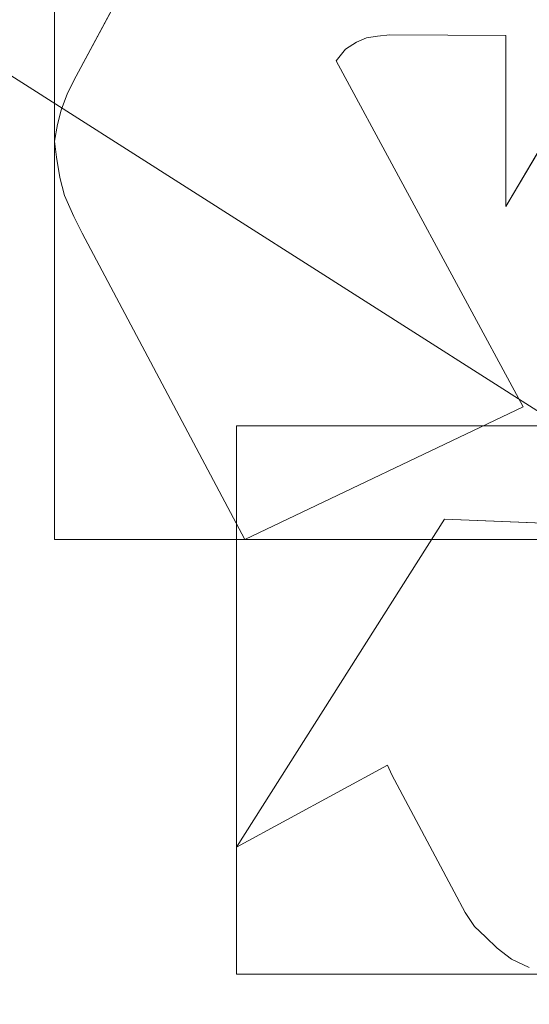
# Model space of a CAD drawing. Units: millimetres. Extents: x -203 to 203, y -202 to 208.
# Drawn here: x 29 to 32, y 63 to 68 of the extents above; entities that cross this region are included whole.
import ezdxf

# ---------------------------------------------------------------- set-up
doc = ezdxf.new("R2010")
doc.units = ezdxf.units.MM
doc.layers.add('1', color=7, linetype='CONTINUOUS', true_color=0xffffff)

msp = doc.modelspace()

# ---------------------------------------------------------------- linework, layer by layer
at = {"layer": '1', "color": 7, "linetype": 'Continuous', "lineweight": 13}
for p, q in [((30.2211, 69.3185, -253.9096), (29.4402, 67.8596, -253.9096)), ((30.2211, 69.3185, -253.6096), (29.4402, 67.8596, -253.6096)), ((31.4934, 67.2367, -253.9096), (32.4205, 68.8084, -253.9096)), ((31.4934, 67.2367, -253.6096), (32.4205, 68.8084, -253.6096)), ((30.7259, 67.9894, -253.9096), (30.7797, 68.0227, -253.9096)), ((30.7259, 67.9894, -253.6096), (30.7797, 68.0227, -253.6096)), ((30.7797, 68.0227, -253.9096), (30.8276, 68.0424, -253.9096)), ((30.7797, 68.0227, -253.6096), (30.8276, 68.0424, -253.6096)), ((30.7797, 68.0227, -253.9096), (30.7797, 68.0227, -253.6096)), ((30.8276, 68.0424, -253.9096), (30.8798, 68.0514, -253.9096)), ((30.8276, 68.0424, -253.6096), (30.8798, 68.0514, -253.6096)), ((30.8276, 68.0424, -253.9096), (30.8276, 68.0424, -253.6096)), ((30.8798, 68.0514, -253.9096), (30.9391, 68.0568, -253.9096)), ((30.8798, 68.0514, -253.6096), (30.9391, 68.0568, -253.6096)), ((30.8798, 68.0514, -253.9096), (30.8798, 68.0514, -253.6096)), ((30.9391, 68.0568, -253.9096), (30.9391, 68.0568, -253.6096)), ((30.9391, 68.0568, -253.9096), (31.4934, 68.0545, -253.9096)), ((30.9391, 68.0568, -253.6096), (31.4934, 68.0545, -253.6096)), ((31.4934, 68.0545, -253.9096), (31.4934, 68.0545, -253.6096)), ((31.4934, 68.0545, -253.9096), (31.4934, 67.2367, -253.9096)), ((31.4934, 68.0545, -253.6096), (31.4934, 67.2367, -253.6096)), ((30.6813, 67.9329, -253.9096), (30.7259, 67.9894, -253.9096)), ((30.6813, 67.9329, -253.6096), (30.7259, 67.9894, -253.6096)), ((30.7259, 67.9894, -253.9096), (30.7259, 67.9894, -253.6096)), ((30.6813, 67.9329, -253.9096), (30.6813, 67.9329, -253.6096)), ((31.575, 66.2781, -253.9096), (30.6813, 67.9329, -253.9096)), ((31.575, 66.2781, -253.6096), (30.6813, 67.9329, -253.6096)), ((29.4402, 67.8596, -253.9096), (29.3978, 67.7784, -253.9096)), ((29.4402, 67.8596, -253.6096), (29.3978, 67.7784, -253.6096)), ((29.4402, 67.8596, -253.9096), (29.4402, 67.8596, -253.6096)), ((29.3978, 67.7784, -253.9096), (29.3673, 67.6975, -253.9096)), ((29.3978, 67.7784, -253.6096), (29.3673, 67.6975, -253.6096)), ((29.3978, 67.7784, -253.9096), (29.3978, 67.7784, -253.6096)), ((29.3673, 67.6975, -253.9096), (29.3507, 67.6276, -253.9096)), ((29.3673, 67.6975, -253.6096), (29.3507, 67.6276, -253.6096)), ((29.3673, 67.6975, -253.9096), (29.3673, 67.6975, -253.6096)), ((29.3507, 67.6276, -253.9096), (29.3361, 67.5485, -253.9096)), ((29.3507, 67.6276, -253.6096), (29.3361, 67.5485, -253.6096)), ((29.3507, 67.6276, -253.9096), (29.3507, 67.6276, -253.6096)), ((29.3361, 67.5485, -253.9096), (29.3361, 67.5485, -253.6096)), ((29.3361, 67.5485, -253.9096), (29.3461, 67.4715, -253.9096)), ((29.3361, 67.5485, -253.6096), (29.3461, 67.4715, -253.6096)), ((29.3461, 67.4715, -253.9096), (29.3461, 67.4715, -253.6096)), ((29.3461, 67.4715, -253.9096), (29.3611, 67.3741, -253.9096)), ((29.3461, 67.4715, -253.6096), (29.3611, 67.3741, -253.6096)), ((29.3611, 67.3741, -253.9096), (29.3611, 67.3741, -253.6096)), ((29.3611, 67.3741, -253.9096), (29.3842, 67.2883, -253.9096)), ((29.3611, 67.3741, -253.6096), (29.3842, 67.2883, -253.6096)), ((29.3842, 67.2883, -253.9096), (29.3842, 67.2883, -253.6096)), ((29.3842, 67.2883, -253.9096), (29.428, 67.1881, -253.9096)), ((29.3842, 67.2883, -253.6096), (29.428, 67.1881, -253.6096)), ((31.4934, 67.2367, -253.9096), (31.4934, 67.2367, -253.6096)), ((29.428, 67.1881, -253.9096), (29.428, 67.1881, -253.6096)), ((29.428, 67.1881, -253.9096), (29.4682, 67.1081, -253.9096)), ((29.428, 67.1881, -253.6096), (29.4682, 67.1081, -253.6096)), ((29.4682, 67.1081, -253.9096), (29.4682, 67.1081, -253.6096)), ((29.4682, 67.1081, -253.9096), (30.2461, 65.6429, -253.9096)), ((29.4682, 67.1081, -253.6096), (30.2461, 65.6429, -253.6096)), ((30.2461, 65.6429, -253.9096), (31.575, 66.2781, -253.9096)), ((30.2461, 65.6429, -253.6096), (31.575, 66.2781, -253.6096)), ((31.575, 66.2781, -253.9096), (31.575, 66.2781, -253.6096)), ((31.1994, 65.7407, -253.9096), (30.2056, 64.1719, -253.9096)), ((31.1994, 65.7407, -253.6096), (30.2056, 64.1719, -253.6096)), ((31.1994, 65.7407, -253.9096), (31.1994, 65.7407, -253.6096)), ((33.0145, 65.6668, -253.9096), (31.1994, 65.7407, -253.9096)), ((33.0145, 65.6668, -253.6096), (31.1994, 65.7407, -253.6096)), ((30.2461, 65.6429, -253.9096), (30.2461, 65.6429, -253.6096)), ((30.2056, 64.1719, -253.9096), (30.9277, 64.5633, -253.9096)), ((30.2056, 64.1719, -253.6096), (30.9277, 64.5633, -253.6096)), ((30.9277, 64.5633, -253.9096), (30.9277, 64.5633, -253.6096)), ((30.9277, 64.5633, -253.9096), (30.9475, 64.5174, -253.9096)), ((30.9277, 64.5633, -253.6096), (30.9475, 64.5174, -253.6096)), ((30.9475, 64.5174, -253.9096), (30.9475, 64.5174, -253.6096)), ((30.9475, 64.5174, -253.9096), (31.2464, 63.9578, -253.9096)), ((30.9475, 64.5174, -253.6096), (31.2464, 63.9578, -253.6096)), ((30.2056, 64.1719, -253.9096), (30.2056, 64.1719, -253.6096)), ((31.2464, 63.9578, -253.9096), (31.2464, 63.9578, -253.6096)), ((31.2464, 63.9578, -253.9096), (31.2992, 63.8594, -253.9096)), ((31.2464, 63.9578, -253.6096), (31.2992, 63.8594, -253.6096)), ((31.2992, 63.8594, -253.9096), (31.2992, 63.8594, -253.6096)), ((31.2992, 63.8594, -253.9096), (31.3435, 63.7923, -253.9096)), ((31.2992, 63.8594, -253.6096), (31.3435, 63.7923, -253.6096)), ((31.3435, 63.7923, -253.9096), (31.3435, 63.7923, -253.6096)), ((31.3435, 63.7923, -253.9096), (31.3957, 63.743, -253.9096)), ((31.3435, 63.7923, -253.6096), (31.3957, 63.743, -253.6096)), ((31.3957, 63.743, -253.9096), (31.3957, 63.743, -253.6096)), ((31.3957, 63.743, -253.9096), (31.452, 63.6883, -253.9096)), ((31.3957, 63.743, -253.6096), (31.452, 63.6883, -253.6096)), ((31.452, 63.6883, -253.9096), (31.452, 63.6883, -253.6096)), ((31.452, 63.6883, -253.9096), (31.5195, 63.6354, -253.9096)), ((31.452, 63.6883, -253.6096), (31.5195, 63.6354, -253.6096)), ((31.5195, 63.6354, -253.9096), (31.5195, 63.6354, -253.6096)), ((31.5195, 63.6354, -253.9096), (31.6049, 63.5953, -253.9096)), ((31.5195, 63.6354, -253.6096), (31.6049, 63.5953, -253.6096))]:
    msp.add_line(p, q, dxfattribs=at)
at = {"layer": '1', "color": 7, "linetype": 'Continuous', "lineweight": 13, "extrusion": (0, 0, -1)}
msp.add_circle((0, 0), 111.7187, dxfattribs=at)
at = {"layer": '1', "color": 7, "linetype": 'Continuous', "lineweight": 13}
msp.add_arc((0, 0, -268.4965), 174.4417, 93.748911, 86.251089, dxfattribs=at)
at = {"layer": '1', "color": 7, "linetype": 'Continuous', "lineweight": 13, "extrusion": (0, 0, -1)}
msp.add_arc((0, 0, 268.6096), 173.1012, 99.313694, 80.686306, dxfattribs=at)

# ---------------------------------------------------------------- meshes
at = {"layer": '1', "color": 7, "linetype": 'Continuous', "lineweight": 13}
mesh = msp.add_polymesh((8, 8), dxfattribs=at)
for k, corner in enumerate([(0, 174.4417, -268.4965), (136.384, 108.7626, -268.4965), (170.068, -38.8169, -268.4965), (75.6874, -157.1665, -268.4965), (-75.6874, -157.1665, -268.4965), (-170.068, -38.8169, -268.4965), (-136.384, 108.7626, -268.4965), (0, 174.4417, -268.4965), (0, 207.7402, -222.2147), (162.4179, 129.5239, -222.2147), (202.5318, -46.2266, -222.2147), (90.1351, -187.1675, -222.2147), (-90.1351, -187.1675, -222.2147), (-202.5318, -46.2266, -222.2147), (-162.4179, 129.5239, -222.2147), (0, 207.7402, -222.2147), (0, 208.4213, -160.4214), (162.9503, 129.9486, -160.4214), (203.1957, -46.3781, -160.4214), (90.4306, -187.7811, -160.4214), (-90.4306, -187.7811, -160.4214), (-203.1957, -46.3781, -160.4214), (-162.9503, 129.9486, -160.4214), (0, 208.4213, -160.4214), (0, 204.6464, -98.6896), (159.999, 127.595, -98.6896), (199.5155, -45.5381, -98.6896), (88.7928, -184.3801, -98.6896), (-88.7928, -184.3801, -98.6896), (-199.5155, -45.5381, -98.6896), (-159.999, 127.595, -98.6896), (0, 204.6464, -98.6896), (0, 198.6694, -37.12), (155.326, 123.8683, -37.12), (193.6883, -44.2081, -37.12), (86.1994, -178.9949, -37.12), (-86.1994, -178.9949, -37.12), (-193.6883, -44.2081, -37.12), (-155.326, 123.8683, -37.12), (0, 198.6694, -37.12), (0, 187.9545, 23.751), (146.9488, 117.1877, 23.751), (183.2421, -41.8238, 23.751), (81.5504, -169.3412, 23.751), (-81.5504, -169.3412, 23.751), (-183.2421, -41.8238, 23.751), (-146.9488, 117.1877, 23.751), (0, 187.9545, 23.751), (0, 149.3401, 48.9893), (116.7588, 93.112, 48.9893), (145.5959, -33.2313, 48.9893), (64.7963, -134.5508, 48.9893), (-64.7963, -134.5508, 48.9893), (-145.5959, -33.2313, 48.9893), (-116.7588, 93.112, 48.9893), (0, 149.3401, 48.9893), (0, 111.7187), (87.3452, 69.6555), (108.9177, -24.8598), (48.4729, -100.6551), (-48.4729, -100.6551), (-108.9177, -24.8598), (-87.3452, 69.6555), (0, 111.7187)]):
    mesh.set_mesh_vertex(divmod(k, 8), corner)
mesh = msp.add_polymesh((8, 8), dxfattribs=at)
for k, corner in enumerate([(4.7735, 174.3763, -268.4965), (4.7683, 174.1864, -268.5264), (4.7631, 173.9957, -268.5518), (4.7579, 173.8045, -268.5726), (4.7526, 173.6129, -268.5888), (4.7474, 173.4209, -268.6003), (4.7421, 173.2287, -268.6073), (4.7368, 173.0364, -268.6096), (138.4839, 106.0759, -268.4965), (138.3331, 105.9603, -268.5264), (138.1817, 105.8443, -268.5518), (138.0298, 105.728, -268.5726), (137.8776, 105.6114, -268.5888), (137.7252, 105.4947, -268.6003), (137.5725, 105.3777, -268.6073), (137.4198, 105.2608, -268.6096), (169.6011, -40.809, -268.4965), (169.4163, -40.7645, -268.5264), (169.2309, -40.7199, -268.5518), (169.0449, -40.6751, -268.5726), (168.8585, -40.6303, -268.5888), (168.6718, -40.5854, -268.6003), (168.4848, -40.5404, -268.6073), (168.2978, -40.4954, -268.6096), (75.0723, -157.4612, -268.4965), (74.9906, -157.2897, -268.5264), (74.9085, -157.1175, -268.5518), (74.8262, -156.9449, -268.5726), (74.7437, -156.7718, -268.5888), (74.661, -156.5985, -268.6003), (74.5783, -156.4249, -268.6073), (74.4955, -156.2512, -268.6096), (-75.0723, -157.4612, -268.4965), (-74.9906, -157.2897, -268.5264), (-74.9085, -157.1175, -268.5518), (-74.8262, -156.9449, -268.5726), (-74.7437, -156.7718, -268.5888), (-74.661, -156.5985, -268.6003), (-74.5783, -156.4249, -268.6073), (-74.4955, -156.2512, -268.6096), (-169.6011, -40.809, -268.4965), (-169.4163, -40.7645, -268.5264), (-169.2309, -40.7199, -268.5518), (-169.0449, -40.6751, -268.5726), (-168.8585, -40.6303, -268.5888), (-168.6718, -40.5854, -268.6003), (-168.4848, -40.5404, -268.6073), (-168.2978, -40.4954, -268.6096), (-138.4839, 106.0759, -268.4965), (-138.3331, 105.9603, -268.5264), (-138.1817, 105.8443, -268.5518), (-138.0298, 105.728, -268.5726), (-137.8776, 105.6114, -268.5888), (-137.7252, 105.4947, -268.6003), (-137.5725, 105.3777, -268.6073), (-137.4198, 105.2608, -268.6096), (-4.7735, 174.3763, -268.4965), (-4.7683, 174.1864, -268.5264), (-4.7631, 173.9957, -268.5518), (-4.7579, 173.8045, -268.5726), (-4.7526, 173.6129, -268.5888), (-4.7474, 173.4209, -268.6003), (-4.7421, 173.2287, -268.6073), (-4.7368, 173.0364, -268.6096)]):
    mesh.set_mesh_vertex(divmod(k, 8), corner)
mesh = msp.add_polymesh((2, 2), dxfattribs=at)
for k, corner in enumerate([(175.1784, -175.1647, -268.6096), (175.1784, 172.8827, -268.6096), (-175.1784, -175.1647, -268.6096), (-175.1784, 172.8827, -268.6096)]):
    mesh.set_mesh_vertex(divmod(k, 2), corner)
mesh = msp.add_polymesh((2, 2), dxfattribs=at)
for k, corner in enumerate([(-140.2256, -140.2256, -253.6096), (-140.2256, 140.2256, -253.6096), (140.2256, -140.2256, -253.6096), (140.2256, 140.2256, -253.6096)]):
    mesh.set_mesh_vertex(divmod(k, 2), corner)
mesh = msp.add_polymesh((8, 8), dxfattribs=at)
for k, corner in enumerate([(-0.001, 111.7187, 0), (87.3446, 69.6563, 0), (108.9179, -24.8588, 0), (48.4739, -100.6547, 0), (-48.472, -100.6556, 0), (-108.9175, -24.8608, 0), (-87.3459, 69.6547, 0), (-0.001, 111.7187, 0), (-0.0009, 106.1636, -18.2259), (83.0015, 66.1926, -18.2259), (103.5021, -23.6228, -18.2259), (46.0635, -95.6497, -18.2259), (-46.0619, -95.6505, -18.2259), (-103.5017, -23.6245, -18.2259), (-83.0026, 66.1912, -18.2259), (-0.0009, 106.1636, -18.2259), (-0.0008, 102.5167, -36.9944), (80.1503, 63.9187, -36.9944), (99.9466, -22.8114, -36.9944), (44.481, -92.364, -36.9944), (-44.4797, -92.3647, -36.9944), (-99.9462, -22.8128, -36.9944), (-80.1513, 63.9175, -36.9944), (-0.0008, 102.5167, -36.9944), (-0.0006, 99.4006, -55.8592), (77.7141, 61.9757, -55.8592), (96.9086, -22.1181, -55.8592), (43.1289, -89.5566, -55.8592), (-43.1278, -89.5571, -55.8592), (-96.9083, -22.1193, -55.8592), (-77.7149, 61.9748, -55.8592), (-0.0006, 99.4006, -55.8592), (-0.0005, 96.6177, -74.7761), (75.5385, 60.2405, -74.7761), (94.1954, -21.499, -74.7761), (41.9213, -87.0494, -74.7761), (-41.9204, -87.0498, -74.7761), (-94.1952, -21.4999, -74.7761), (-75.5391, 60.2398, -74.7761), (-0.0005, 96.6177, -74.7761), (-0.0003, 94.1276, -93.7339), (73.5917, 58.6879, -93.7339), (91.7677, -20.945, -93.7339), (40.8407, -84.8059, -93.7339), (-40.8401, -84.8062, -93.7339), (-91.7676, -20.9457, -93.7339), (-73.5921, 58.6873, -93.7339), (-0.0003, 94.1276, -93.7339), (-0.0002, 92.0388, -112.7395), (71.9587, 57.3854, -112.7395), (89.7313, -20.4804, -112.7395), (39.9343, -82.924, -112.7395), (-39.934, -82.9242, -112.7395), (-89.7312, -20.4808, -112.7395), (-71.959, 57.3851, -112.7395), (-0.0002, 92.0388, -112.7395), (-0.0001, 90.8692, -131.8228), (71.0444, 56.6561, -131.8228), (88.591, -20.2202, -131.8228), (39.4267, -81.8703, -131.8228), (-39.4266, -81.8704, -131.8228), (-88.5909, -20.2204, -131.8228), (-71.0445, 56.656, -131.8228), (-0.0001, 90.8692, -131.8228)]):
    mesh.set_mesh_vertex(divmod(k, 8), corner)
mesh = msp.add_polymesh((8, 8), dxfattribs=at)
for k, corner in enumerate([(-90.3662, -9.5483, -131.8228), (-90.0215, -9.5118, -133.9599), (-89.2275, -9.428, -135.9723), (-88.0214, -9.3005, -137.7657), (-86.4597, -9.1355, -139.2561), (-84.6156, -8.9406, -140.3735), (-82.5755, -8.7251, -141.0656), (-80.4351, -8.4989, -141.3), (-63.8337, 64.672, -131.8228), (-63.5903, 64.4254, -133.9599), (-63.0294, 63.8571, -135.9723), (-62.1774, 62.994, -137.7657), (-61.0742, 61.8763, -139.2561), (-59.7716, 60.5565, -140.3735), (-58.3305, 59.0965, -141.0656), (-56.8185, 57.5647, -141.3), (10.7905, 90.2263, -131.8228), (10.7493, 89.8822, -133.9599), (10.6545, 89.0894, -135.9723), (10.5105, 87.8851, -137.7657), (10.324, 86.3258, -139.2561), (10.1038, 84.4846, -140.3735), (9.8602, 82.4477, -141.0656), (9.6046, 80.3106, -141.3), (77.2462, 47.8564, -131.8228), (76.9516, 47.6739, -133.9599), (76.2729, 47.2534, -135.9723), (75.2419, 46.6146, -137.7657), (73.9069, 45.7876, -139.2561), (72.3306, 44.811, -140.3735), (70.5867, 43.7306, -141.0656), (68.7571, 42.5971, -141.3), (85.542, -30.6559, -131.8228), (85.2157, -30.539, -133.9599), (84.4641, -30.2696, -135.9723), (83.3224, -29.8604, -137.7657), (81.8441, -29.3306, -139.2561), (80.0984, -28.705, -140.3735), (78.1672, -28.013, -141.0656), (76.1411, -27.2869, -141.3), (29.4086, -85.9788, -131.8228), (29.2965, -85.6509, -133.9599), (29.0381, -84.8954, -135.9723), (28.6456, -83.7478, -137.7657), (28.1373, -82.2619, -139.2561), (27.5372, -80.5074, -140.3735), (26.8733, -78.5664, -141.0656), (26.1767, -76.5299, -141.3), (-48.9083, -76.5846, -131.8228), (-48.7218, -76.2925, -133.9599), (-48.292, -75.6196, -135.9723), (-47.6392, -74.5974, -137.7657), (-46.794, -73.2739, -139.2561), (-45.7959, -71.711, -140.3735), (-44.6918, -69.9821, -141.0656), (-43.5334, -68.1681, -141.3), (-90.3662, -9.5483, -131.8228), (-90.0215, -9.5118, -133.9599), (-89.2275, -9.428, -135.9723), (-88.0214, -9.3005, -137.7657), (-86.4597, -9.1355, -139.2561), (-84.6156, -8.9406, -140.3735), (-82.5755, -8.7251, -141.0656), (-80.4351, -8.4989, -141.3)]):
    mesh.set_mesh_vertex(divmod(k, 8), corner)
mesh = msp.add_polymesh((2, 2), dxfattribs=at)
for k, corner in enumerate([(81.8535, -82.3612, -141.3), (81.8535, 81.9499, -141.3), (-81.8535, -82.3612, -141.3), (-81.8535, 81.9499, -141.3)]):
    mesh.set_mesh_vertex(divmod(k, 2), corner)
mesh = msp.add_polymesh((2, 2), dxfattribs=at)
for k, corner in enumerate([(32.4205, 65.6429, -253.9096), (32.4205, 70.4286, -253.9096), (29.3361, 65.6429, -253.9096), (29.3361, 70.4286, -253.9096)]):
    mesh.set_mesh_vertex(divmod(k, 2), corner)
mesh = msp.add_polymesh((2, 2), dxfattribs=at)
for k, corner in enumerate([(30.2211, 69.3185, -253.9096), (30.2211, 69.3185, -253.6096), (29.4402, 67.8596, -253.9096), (29.4402, 67.8596, -253.6096)]):
    mesh.set_mesh_vertex(divmod(k, 2), corner)
mesh = msp.add_polymesh((2, 2), dxfattribs=at)
for k, corner in enumerate([(31.4934, 67.2367, -253.9096), (31.4934, 67.2367, -253.6096), (32.4205, 68.8084, -253.9096), (32.4205, 68.8084, -253.6096)]):
    mesh.set_mesh_vertex(divmod(k, 2), corner)
mesh = msp.add_polymesh((2, 2), dxfattribs=at)
for k, corner in enumerate([(30.7259, 67.9894, -253.9096), (30.7259, 67.9894, -253.6096), (30.7797, 68.0227, -253.9096), (30.7797, 68.0227, -253.6096)]):
    mesh.set_mesh_vertex(divmod(k, 2), corner)
mesh = msp.add_polymesh((2, 2), dxfattribs=at)
for k, corner in enumerate([(30.7797, 68.0227, -253.9096), (30.7797, 68.0227, -253.6096), (30.8276, 68.0424, -253.9096), (30.8276, 68.0424, -253.6096)]):
    mesh.set_mesh_vertex(divmod(k, 2), corner)
mesh = msp.add_polymesh((2, 2), dxfattribs=at)
for k, corner in enumerate([(30.8276, 68.0424, -253.9096), (30.8276, 68.0424, -253.6096), (30.8798, 68.0514, -253.9096), (30.8798, 68.0514, -253.6096)]):
    mesh.set_mesh_vertex(divmod(k, 2), corner)
mesh = msp.add_polymesh((2, 2), dxfattribs=at)
for k, corner in enumerate([(30.8798, 68.0514, -253.9096), (30.8798, 68.0514, -253.6096), (30.9391, 68.0568, -253.9096), (30.9391, 68.0568, -253.6096)]):
    mesh.set_mesh_vertex(divmod(k, 2), corner)
mesh = msp.add_polymesh((2, 2), dxfattribs=at)
for k, corner in enumerate([(30.9391, 68.0568, -253.9096), (30.9391, 68.0568, -253.6096), (31.4934, 68.0545, -253.9096), (31.4934, 68.0545, -253.6096)]):
    mesh.set_mesh_vertex(divmod(k, 2), corner)
mesh = msp.add_polymesh((2, 2), dxfattribs=at)
for k, corner in enumerate([(31.4934, 67.2367, -253.9096), (31.4934, 68.0545, -253.9096), (31.4934, 67.2367, -253.6096), (31.4934, 68.0545, -253.6096)]):
    mesh.set_mesh_vertex(divmod(k, 2), corner)
mesh = msp.add_polymesh((2, 2), dxfattribs=at)
for k, corner in enumerate([(30.6813, 67.9329, -253.9096), (30.6813, 67.9329, -253.6096), (30.7259, 67.9894, -253.9096), (30.7259, 67.9894, -253.6096)]):
    mesh.set_mesh_vertex(divmod(k, 2), corner)
mesh = msp.add_polymesh((2, 2), dxfattribs=at)
for k, corner in enumerate([(31.575, 66.2781, -253.9096), (31.575, 66.2781, -253.6096), (30.6813, 67.9329, -253.9096), (30.6813, 67.9329, -253.6096)]):
    mesh.set_mesh_vertex(divmod(k, 2), corner)
mesh = msp.add_polymesh((2, 2), dxfattribs=at)
for k, corner in enumerate([(29.4402, 67.8596, -253.9096), (29.4402, 67.8596, -253.6096), (29.3978, 67.7784, -253.9096), (29.3978, 67.7784, -253.6096)]):
    mesh.set_mesh_vertex(divmod(k, 2), corner)
mesh = msp.add_polymesh((2, 2), dxfattribs=at)
for k, corner in enumerate([(29.3978, 67.7784, -253.9096), (29.3978, 67.7784, -253.6096), (29.3673, 67.6975, -253.9096), (29.3673, 67.6975, -253.6096)]):
    mesh.set_mesh_vertex(divmod(k, 2), corner)
mesh = msp.add_polymesh((2, 2), dxfattribs=at)
for k, corner in enumerate([(29.3673, 67.6975, -253.9096), (29.3673, 67.6975, -253.6096), (29.3507, 67.6276, -253.9096), (29.3507, 67.6276, -253.6096)]):
    mesh.set_mesh_vertex(divmod(k, 2), corner)
mesh = msp.add_polymesh((2, 2), dxfattribs=at)
for k, corner in enumerate([(29.3507, 67.6276, -253.9096), (29.3507, 67.6276, -253.6096), (29.3361, 67.5485, -253.9096), (29.3361, 67.5485, -253.6096)]):
    mesh.set_mesh_vertex(divmod(k, 2), corner)
mesh = msp.add_polymesh((2, 2), dxfattribs=at)
for k, corner in enumerate([(29.3361, 67.5485, -253.9096), (29.3361, 67.5485, -253.6096), (29.3461, 67.4715, -253.9096), (29.3461, 67.4715, -253.6096)]):
    mesh.set_mesh_vertex(divmod(k, 2), corner)
mesh = msp.add_polymesh((2, 2), dxfattribs=at)
for k, corner in enumerate([(29.3461, 67.4715, -253.9096), (29.3461, 67.4715, -253.6096), (29.3611, 67.3741, -253.9096), (29.3611, 67.3741, -253.6096)]):
    mesh.set_mesh_vertex(divmod(k, 2), corner)
mesh = msp.add_polymesh((2, 2), dxfattribs=at)
for k, corner in enumerate([(29.3611, 67.3741, -253.9096), (29.3611, 67.3741, -253.6096), (29.3842, 67.2883, -253.9096), (29.3842, 67.2883, -253.6096)]):
    mesh.set_mesh_vertex(divmod(k, 2), corner)
mesh = msp.add_polymesh((2, 2), dxfattribs=at)
for k, corner in enumerate([(29.3842, 67.2883, -253.9096), (29.3842, 67.2883, -253.6096), (29.428, 67.1881, -253.9096), (29.428, 67.1881, -253.6096)]):
    mesh.set_mesh_vertex(divmod(k, 2), corner)
mesh = msp.add_polymesh((2, 2), dxfattribs=at)
for k, corner in enumerate([(29.428, 67.1881, -253.9096), (29.428, 67.1881, -253.6096), (29.4682, 67.1081, -253.9096), (29.4682, 67.1081, -253.6096)]):
    mesh.set_mesh_vertex(divmod(k, 2), corner)
mesh = msp.add_polymesh((2, 2), dxfattribs=at)
for k, corner in enumerate([(29.4682, 67.1081, -253.9096), (29.4682, 67.1081, -253.6096), (30.2461, 65.6429, -253.9096), (30.2461, 65.6429, -253.6096)]):
    mesh.set_mesh_vertex(divmod(k, 2), corner)
mesh = msp.add_polymesh((2, 2), dxfattribs=at)
for k, corner in enumerate([(30.2461, 65.6429, -253.9096), (30.2461, 65.6429, -253.6096), (31.575, 66.2781, -253.9096), (31.575, 66.2781, -253.6096)]):
    mesh.set_mesh_vertex(divmod(k, 2), corner)
mesh = msp.add_polymesh((2, 2), dxfattribs=at)
for k, corner in enumerate([(35.016, 63.5635, -253.9096), (35.016, 66.1863, -253.9096), (30.2056, 63.5635, -253.9096), (30.2056, 66.1863, -253.9096)]):
    mesh.set_mesh_vertex(divmod(k, 2), corner)
mesh = msp.add_polymesh((2, 2), dxfattribs=at)
for k, corner in enumerate([(31.1994, 65.7407, -253.9096), (31.1994, 65.7407, -253.6096), (30.2056, 64.1719, -253.9096), (30.2056, 64.1719, -253.6096)]):
    mesh.set_mesh_vertex(divmod(k, 2), corner)
mesh = msp.add_polymesh((2, 2), dxfattribs=at)
for k, corner in enumerate([(33.0145, 65.6668, -253.9096), (33.0145, 65.6668, -253.6096), (31.1994, 65.7407, -253.9096), (31.1994, 65.7407, -253.6096)]):
    mesh.set_mesh_vertex(divmod(k, 2), corner)
mesh = msp.add_polymesh((2, 2), dxfattribs=at)
for k, corner in enumerate([(30.2056, 64.1719, -253.9096), (30.2056, 64.1719, -253.6096), (30.9277, 64.5633, -253.9096), (30.9277, 64.5633, -253.6096)]):
    mesh.set_mesh_vertex(divmod(k, 2), corner)
mesh = msp.add_polymesh((2, 2), dxfattribs=at)
for k, corner in enumerate([(30.9277, 64.5633, -253.9096), (30.9277, 64.5633, -253.6096), (30.9475, 64.5174, -253.9096), (30.9475, 64.5174, -253.6096)]):
    mesh.set_mesh_vertex(divmod(k, 2), corner)
mesh = msp.add_polymesh((2, 2), dxfattribs=at)
for k, corner in enumerate([(30.9475, 64.5174, -253.9096), (30.9475, 64.5174, -253.6096), (31.2464, 63.9578, -253.9096), (31.2464, 63.9578, -253.6096)]):
    mesh.set_mesh_vertex(divmod(k, 2), corner)
mesh = msp.add_polymesh((2, 2), dxfattribs=at)
for k, corner in enumerate([(31.2464, 63.9578, -253.9096), (31.2464, 63.9578, -253.6096), (31.2992, 63.8594, -253.9096), (31.2992, 63.8594, -253.6096)]):
    mesh.set_mesh_vertex(divmod(k, 2), corner)
mesh = msp.add_polymesh((2, 2), dxfattribs=at)
for k, corner in enumerate([(31.2992, 63.8594, -253.9096), (31.2992, 63.8594, -253.6096), (31.3435, 63.7923, -253.9096), (31.3435, 63.7923, -253.6096)]):
    mesh.set_mesh_vertex(divmod(k, 2), corner)
mesh = msp.add_polymesh((2, 2), dxfattribs=at)
for k, corner in enumerate([(31.3435, 63.7923, -253.9096), (31.3435, 63.7923, -253.6096), (31.3957, 63.743, -253.9096), (31.3957, 63.743, -253.6096)]):
    mesh.set_mesh_vertex(divmod(k, 2), corner)
mesh = msp.add_polymesh((2, 2), dxfattribs=at)
for k, corner in enumerate([(31.3957, 63.743, -253.9096), (31.3957, 63.743, -253.6096), (31.452, 63.6883, -253.9096), (31.452, 63.6883, -253.6096)]):
    mesh.set_mesh_vertex(divmod(k, 2), corner)
mesh = msp.add_polymesh((2, 2), dxfattribs=at)
for k, corner in enumerate([(31.452, 63.6883, -253.9096), (31.452, 63.6883, -253.6096), (31.5195, 63.6354, -253.9096), (31.5195, 63.6354, -253.6096)]):
    mesh.set_mesh_vertex(divmod(k, 2), corner)
mesh = msp.add_polymesh((2, 2), dxfattribs=at)
for k, corner in enumerate([(31.5195, 63.6354, -253.9096), (31.5195, 63.6354, -253.6096), (31.6049, 63.5953, -253.9096), (31.6049, 63.5953, -253.6096)]):
    mesh.set_mesh_vertex(divmod(k, 2), corner)

doc.saveas('drawing.dxf')
